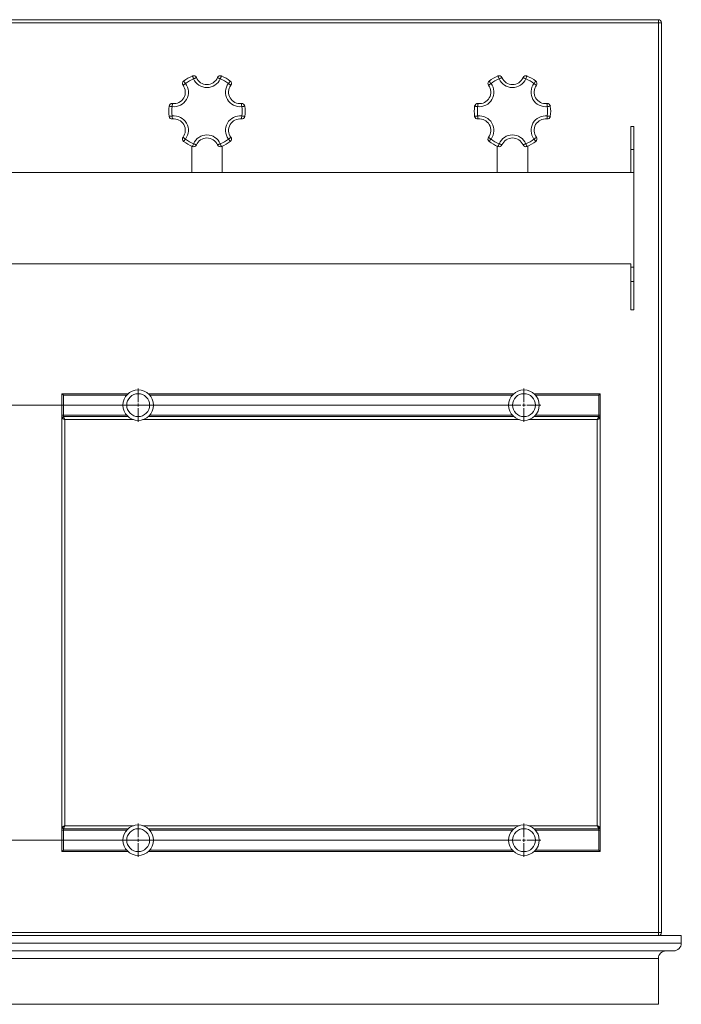
# Model space of a CAD drawing. Units: inches. Extents: x 31 to 163, y 164 to 377.
# Drawn here: x 116 to 159, y 283 to 347 of the extents above; entities that cross this region are included whole.
import ezdxf

# ---------------------------------------------------------------- set-up
doc = ezdxf.new("R2010")
doc.units = ezdxf.units.IN
doc.header["$MEASUREMENT"] = 0

# ---------------------------------------------------------------- blocks, each defined once
blk = doc.blocks.new('SW_CENTERMARKSYMBOL_0')
at = {"color": 0, "linetype": 'Continuous', "lineweight": 0}
for p, q in [((-39.25, 0.2), (-39.25, 1.1)), ((0, 0.2), (0, 1.1)), ((39.25, 0.2), (39.25, 1.1)), ((-39.45, 0), (-40.35, 0)), ((-39.25, 0), (-39.35, 0)), ((-39.25, 0), (-39.25, 0.1)), ((-39.25, 0), (-39.25, -0.1)), ((-39.25, 0), (-39.15, 0)), ((-0.2, 0), (-39.05, 0)), ((0, 0), (-0.1, 0)), ((0, 0), (0, 0.1)), ((0, 0), (0, -0.1)), ((0, 0), (0.1, 0)), ((39.05, 0), (0.2, 0)), ((39.25, 0), (39.15, 0)), ((39.25, 0), (39.25, 0.1)), ((39.25, 0), (39.25, -0.1)), ((39.25, 0), (39.35, 0)), ((39.45, 0), (40.35, 0)), ((-39.25, -0.2), (-39.25, -1.1)), ((0, -0.2), (0, -1.1)), ((39.25, -0.2), (39.25, -1.1))]:
    blk.add_line(p, q, dxfattribs=at)
blk = doc.blocks.new('SW_CENTERMARKSYMBOL_1')
at = {"color": 0, "linetype": 'Continuous', "lineweight": 0}
for p, q in [((-39.25, 0.2), (-39.25, 1.1)), ((0, 0.2), (0, 1.1)), ((39.25, 0.2), (39.25, 1.1)), ((-39.45, 0), (-40.35, 0)), ((-39.25, 0), (-39.35, 0)), ((-39.25, 0), (-39.25, 0.1)), ((-39.25, 0), (-39.25, -0.1)), ((-39.25, 0), (-39.15, 0)), ((-0.2, 0), (-39.05, 0)), ((0, 0), (-0.1, 0)), ((0, 0), (0, 0.1)), ((0, 0), (0, -0.1)), ((0, 0), (0.1, 0)), ((39.05, 0), (0.2, 0)), ((39.25, 0), (39.15, 0)), ((39.25, 0), (39.25, 0.1)), ((39.25, 0), (39.25, -0.1)), ((39.25, 0), (39.35, 0)), ((39.45, 0), (40.35, 0)), ((-39.25, -0.2), (-39.25, -1.1)), ((0, -0.2), (0, -1.1)), ((39.25, -0.2), (39.25, -1.1))]:
    blk.add_line(p, q, dxfattribs=at)
blk = doc.blocks.new('SW_CENTERMARKSYMBOL_2')
at = {"color": 0, "linetype": 'Continuous', "lineweight": 0}
for p, q in [((-39.25, 0.2), (-39.25, 1.1)), ((0, 0.2), (0, 1.1)), ((39.25, 0.2), (39.25, 1.1)), ((-39.45, 0), (-40.35, 0)), ((-39.25, 0), (-39.35, 0)), ((-39.25, 0), (-39.25, 0.1)), ((-39.25, 0), (-39.25, -0.1)), ((-39.25, 0), (-39.15, 0)), ((-0.2, 0), (-39.05, 0)), ((0, 0), (-0.1, 0)), ((0, 0), (0, 0.1)), ((0, 0), (0, -0.1)), ((0, 0), (0.1, 0)), ((39.05, 0), (0.2, 0)), ((39.25, 0), (39.15, 0)), ((39.25, 0), (39.25, 0.1)), ((39.25, 0), (39.25, -0.1)), ((39.25, 0), (39.35, 0)), ((39.45, 0), (40.35, 0)), ((-39.25, -0.2), (-39.25, -1.1)), ((0, -0.2), (0, -1.1)), ((39.25, -0.2), (39.25, -1.1))]:
    blk.add_line(p, q, dxfattribs=at)
blk = doc.blocks.new('SW_CENTERMARKSYMBOL_3')
at = {"color": 0, "linetype": 'Continuous', "lineweight": 0}
for p, q in [((-39.25, 0.2), (-39.25, 1.1)), ((0, 0.2), (0, 1.1)), ((39.25, 0.2), (39.25, 1.1)), ((-39.45, 0), (-40.35, 0)), ((-39.25, 0), (-39.35, 0)), ((-39.25, 0), (-39.25, 0.1)), ((-39.25, 0), (-39.25, -0.1)), ((-39.25, 0), (-39.15, 0)), ((-0.2, 0), (-39.05, 0)), ((0, 0), (-0.1, 0)), ((0, 0), (0, 0.1)), ((0, 0), (0, -0.1)), ((0, 0), (0.1, 0)), ((39.05, 0), (0.2, 0)), ((39.25, 0), (39.15, 0)), ((39.25, 0), (39.25, 0.1)), ((39.25, 0), (39.25, -0.1)), ((39.25, 0), (39.35, 0)), ((39.45, 0), (40.35, 0)), ((-39.25, -0.2), (-39.25, -1.1)), ((0, -0.2), (0, -1.1)), ((39.25, -0.2), (39.25, -1.1))]:
    blk.add_line(p, q, dxfattribs=at)

msp = doc.modelspace()

# ---------------------------------------------------------------- linework, layer by layer
at = {"color": 7, "linetype": 'Continuous', "lineweight": 15}
for p, q in [((36.363, 347.311), (157.713, 347.311)), ((157.713, 347.111), (36.363, 347.111)), ((157.713, 347.311), (157.713, 347.111)), ((157.713, 287.511), (157.713, 347.111)), ((157.913, 347.111), (157.713, 347.111)), ((157.913, 347.111), (157.913, 287.511)), ((156.113, 340.311), (155.913, 340.311)), ((155.913, 338.811), (155.913, 340.311)), ((156.113, 338.811), (156.113, 340.311)), ((127.163, 339.019), (127.163, 337.311)), ((129.163, 337.311), (129.163, 339.019)), ((147.163, 339.019), (147.163, 337.311)), ((149.163, 337.311), (149.163, 339.019)), ((155.913, 338.811), (156.113, 338.811)), ((155.913, 337.311), (155.913, 338.811)), ((156.113, 338.811), (156.113, 337.311)), ((155.913, 337.311), (38.163, 337.311)), ((156.113, 337.311), (155.913, 337.311)), ((156.113, 331.101), (156.113, 337.311)), ((155.913, 331.311), (38.163, 331.311)), ((155.913, 331.101), (155.913, 331.311)), ((155.913, 331.101), (156.113, 331.101)), ((155.913, 330.153), (155.913, 331.101)), ((156.113, 331.101), (156.113, 330.153)), ((156.113, 330.153), (155.913, 330.153)), ((155.913, 328.311), (155.913, 330.153)), ((156.113, 328.311), (156.113, 330.153)), ((156.113, 328.311), (155.913, 328.311)), ((118.763, 322.711), (118.663, 322.811)), ((118.663, 322.811), (123.002, 322.811)), ((118.663, 321.411), (118.663, 322.811)), ((118.763, 322.711), (118.763, 321.411)), ((122.903, 322.711), (118.763, 322.711)), ((124.325, 322.811), (148.252, 322.811)), ((148.153, 322.711), (124.423, 322.711)), ((149.575, 322.811), (153.913, 322.811)), ((153.813, 322.711), (149.673, 322.711)), ((153.813, 322.711), (153.913, 322.811)), ((153.813, 321.411), (153.813, 322.711)), ((153.913, 322.811), (153.913, 321.411)), ((118.763, 321.411), (118.663, 321.411)), ((118.663, 321.411), (118.663, 321.311)), ((118.663, 321.311), (118.663, 321.211)), ((118.663, 294.411), (118.663, 321.211)), ((118.763, 321.311), (118.763, 321.411)), ((118.763, 321.411), (122.903, 321.411)), ((118.763, 321.311), (123.002, 321.311)), ((124.325, 321.311), (148.252, 321.311)), ((124.423, 321.411), (148.153, 321.411)), ((149.575, 321.311), (153.813, 321.311)), ((149.673, 321.411), (153.813, 321.411)), ((153.813, 321.311), (153.813, 321.411)), ((153.913, 321.411), (153.813, 321.411)), ((153.913, 321.311), (153.913, 321.411)), ((153.913, 321.211), (153.913, 321.311)), ((153.913, 321.211), (153.913, 294.411)), ((118.863, 321.111), (118.863, 294.511)), ((123.351, 321.111), (118.863, 321.111)), ((148.601, 321.111), (123.975, 321.111)), ((153.713, 321.111), (149.225, 321.111)), ((153.713, 294.511), (153.713, 321.111)), ((118.663, 294.411), (118.663, 294.311)), ((118.663, 294.311), (118.663, 294.211)), ((118.663, 294.211), (118.763, 294.211)), ((118.663, 292.811), (118.663, 294.211)), ((123.002, 294.311), (118.763, 294.311)), ((118.763, 294.211), (118.763, 294.311)), ((122.903, 294.211), (118.763, 294.211)), ((118.763, 294.211), (118.763, 292.911)), ((118.863, 294.511), (123.351, 294.511)), ((123.975, 294.511), (148.601, 294.511)), ((148.252, 294.311), (124.325, 294.311)), ((148.153, 294.211), (124.423, 294.211)), ((149.225, 294.511), (153.713, 294.511)), ((153.813, 294.311), (149.575, 294.311)), ((153.813, 294.211), (149.673, 294.211)), ((153.813, 294.211), (153.813, 294.311)), ((153.813, 294.211), (153.913, 294.211)), ((153.813, 292.911), (153.813, 294.211)), ((153.913, 294.311), (153.913, 294.411)), ((153.913, 294.211), (153.913, 294.311)), ((153.913, 294.211), (153.913, 292.811)), ((118.663, 292.811), (118.763, 292.911)), ((118.763, 292.911), (122.903, 292.911)), ((124.423, 292.911), (148.153, 292.911)), ((149.673, 292.911), (153.813, 292.911)), ((153.913, 292.811), (153.813, 292.911)), ((123.002, 292.811), (118.663, 292.811)), ((148.252, 292.811), (124.325, 292.811)), ((153.913, 292.811), (149.575, 292.811)), ((159.213, 287.311), (34.863, 287.311)), ((36.363, 287.511), (157.713, 287.511)), ((157.713, 287.511), (157.713, 287.311)), ((157.713, 287.511), (157.913, 287.511)), ((159.213, 286.811), (159.213, 287.311)), ((34.863, 286.811), (159.213, 286.811)), ((158.713, 286.311), (35.363, 286.311)), ((157.713, 285.811), (36.363, 285.811)), ((157.713, 282.811), (157.713, 285.811)), ((36.363, 282.811), (157.713, 282.811))]:
    msp.add_line(p, q, dxfattribs=at)
at = {"color": 7, "linetype": 'Continuous', "lineweight": 15, "flags": 128}
for points in [[(126.635, 343.29), (126.638, 343.287), (126.645, 343.278), (126.656, 343.263), (126.671, 343.243), (126.69, 343.219), (126.711, 343.192), (126.734, 343.162), (126.758, 343.131)], [(127.213, 343.623), (127.215, 343.62), (127.219, 343.609), (127.226, 343.592), (127.235, 343.569), (127.247, 343.541), (127.26, 343.509), (127.274, 343.474), (127.289, 343.438)], [(127.473, 343.517), (127.47, 343.515), (127.459, 343.511), (127.442, 343.503), (127.419, 343.494), (127.391, 343.482), (127.36, 343.468), (127.325, 343.454), (127.289, 343.438)], [(128.853, 343.517), (128.857, 343.515), (128.867, 343.511), (128.884, 343.503), (128.907, 343.494), (128.935, 343.482), (128.967, 343.468), (129.001, 343.454), (129.037, 343.438)], [(129.037, 343.438), (129.052, 343.474), (129.066, 343.509), (129.079, 343.541), (129.091, 343.569), (129.1, 343.592), (129.107, 343.609), (129.112, 343.62), (129.113, 343.623)], [(129.569, 343.131), (129.592, 343.162), (129.615, 343.192), (129.637, 343.219), (129.655, 343.243), (129.67, 343.263), (129.682, 343.278), (129.688, 343.287), (129.691, 343.29)], [(146.635, 343.29), (146.638, 343.287), (146.645, 343.278), (146.656, 343.263), (146.671, 343.243), (146.69, 343.219), (146.711, 343.192), (146.734, 343.162), (146.758, 343.131)], [(147.213, 343.623), (147.215, 343.62), (147.219, 343.609), (147.226, 343.592), (147.235, 343.569), (147.247, 343.541), (147.26, 343.509), (147.274, 343.474), (147.289, 343.438)], [(147.473, 343.517), (147.47, 343.515), (147.459, 343.511), (147.442, 343.503), (147.419, 343.494), (147.391, 343.482), (147.36, 343.468), (147.325, 343.454), (147.289, 343.438)], [(148.853, 343.517), (148.857, 343.515), (148.867, 343.511), (148.884, 343.503), (148.907, 343.494), (148.935, 343.482), (148.967, 343.468), (149.001, 343.454), (149.037, 343.438)], [(149.037, 343.438), (149.052, 343.474), (149.066, 343.509), (149.079, 343.541), (149.091, 343.569), (149.1, 343.592), (149.107, 343.609), (149.112, 343.62), (149.113, 343.623)], [(149.569, 343.131), (149.592, 343.162), (149.615, 343.192), (149.637, 343.219), (149.655, 343.243), (149.67, 343.263), (149.682, 343.278), (149.688, 343.287), (149.691, 343.29)], [(126.598, 343.011), (126.601, 343.014), (126.61, 343.02), (126.625, 343.031), (126.645, 343.046), (126.669, 343.065), (126.696, 343.085), (126.726, 343.108), (126.758, 343.131)], [(129.569, 343.131), (129.6, 343.108), (129.63, 343.085), (129.657, 343.065), (129.682, 343.046), (129.702, 343.031), (129.716, 343.02), (129.725, 343.014), (129.729, 343.011)], [(146.598, 343.011), (146.601, 343.014), (146.61, 343.02), (146.625, 343.031), (146.645, 343.046), (146.669, 343.065), (146.696, 343.085), (146.726, 343.108), (146.758, 343.131)], [(149.569, 343.131), (149.6, 343.108), (149.63, 343.085), (149.657, 343.065), (149.682, 343.046), (149.702, 343.031), (149.716, 343.02), (149.725, 343.014), (149.729, 343.011)], [(125.685, 341.644), (125.689, 341.644), (125.701, 341.642), (125.719, 341.64), (125.744, 341.637), (125.774, 341.633), (125.808, 341.628), (125.845, 341.623), (125.884, 341.618)], [(125.908, 341.816), (125.907, 341.812), (125.906, 341.801), (125.904, 341.783), (125.901, 341.758), (125.897, 341.728), (125.893, 341.694), (125.888, 341.656), (125.884, 341.618)], [(130.443, 341.618), (130.438, 341.656), (130.433, 341.694), (130.429, 341.728), (130.426, 341.758), (130.423, 341.783), (130.42, 341.801), (130.419, 341.812), (130.418, 341.816)], [(130.443, 341.618), (130.481, 341.623), (130.518, 341.628), (130.553, 341.633), (130.583, 341.637), (130.607, 341.64), (130.626, 341.642), (130.637, 341.644), (130.641, 341.644)], [(145.685, 341.644), (145.689, 341.644), (145.701, 341.642), (145.719, 341.64), (145.744, 341.637), (145.774, 341.633), (145.808, 341.628), (145.845, 341.623), (145.884, 341.618)], [(145.908, 341.816), (145.907, 341.812), (145.906, 341.801), (145.904, 341.783), (145.901, 341.758), (145.897, 341.728), (145.893, 341.694), (145.888, 341.656), (145.884, 341.618)], [(150.443, 341.618), (150.438, 341.656), (150.433, 341.694), (150.429, 341.728), (150.426, 341.758), (150.423, 341.783), (150.42, 341.801), (150.419, 341.812), (150.418, 341.816)], [(150.443, 341.618), (150.481, 341.623), (150.518, 341.628), (150.553, 341.633), (150.583, 341.637), (150.607, 341.64), (150.626, 341.642), (150.637, 341.644), (150.641, 341.644)], [(125.685, 340.977), (125.689, 340.978), (125.701, 340.979), (125.719, 340.982), (125.744, 340.985), (125.774, 340.989), (125.808, 340.994), (125.845, 340.999), (125.884, 341.004)], [(125.908, 340.805), (125.907, 340.809), (125.906, 340.82), (125.904, 340.839), (125.901, 340.863), (125.897, 340.894), (125.893, 340.928), (125.888, 340.965), (125.884, 341.004)], [(130.443, 341.004), (130.438, 340.965), (130.433, 340.928), (130.429, 340.894), (130.426, 340.863), (130.423, 340.839), (130.42, 340.82), (130.419, 340.809), (130.418, 340.805)], [(130.443, 341.004), (130.481, 340.999), (130.518, 340.994), (130.553, 340.989), (130.583, 340.985), (130.607, 340.982), (130.626, 340.979), (130.637, 340.978), (130.641, 340.977)], [(145.685, 340.977), (145.689, 340.978), (145.701, 340.979), (145.719, 340.982), (145.744, 340.985), (145.774, 340.989), (145.808, 340.994), (145.845, 340.999), (145.884, 341.004)], [(145.908, 340.805), (145.907, 340.809), (145.906, 340.82), (145.904, 340.839), (145.901, 340.863), (145.897, 340.894), (145.893, 340.928), (145.888, 340.965), (145.884, 341.004)], [(150.443, 341.004), (150.438, 340.965), (150.433, 340.928), (150.429, 340.894), (150.426, 340.863), (150.423, 340.839), (150.42, 340.82), (150.419, 340.809), (150.418, 340.805)], [(150.443, 341.004), (150.481, 340.999), (150.518, 340.994), (150.553, 340.989), (150.583, 340.985), (150.607, 340.982), (150.626, 340.979), (150.637, 340.978), (150.641, 340.977)], [(126.598, 339.61), (126.601, 339.608), (126.61, 339.601), (126.625, 339.59), (126.645, 339.575), (126.669, 339.557), (126.696, 339.536), (126.726, 339.514), (126.758, 339.49)], [(126.635, 339.332), (126.638, 339.335), (126.645, 339.344), (126.656, 339.359), (126.671, 339.378), (126.69, 339.402), (126.711, 339.43), (126.734, 339.459), (126.758, 339.49)], [(129.569, 339.49), (129.6, 339.514), (129.63, 339.536), (129.657, 339.557), (129.682, 339.575), (129.702, 339.59), (129.716, 339.601), (129.725, 339.608), (129.729, 339.61)], [(129.569, 339.49), (129.592, 339.459), (129.615, 339.43), (129.637, 339.402), (129.655, 339.378), (129.67, 339.359), (129.682, 339.344), (129.688, 339.335), (129.691, 339.332)], [(146.598, 339.61), (146.601, 339.608), (146.61, 339.601), (146.625, 339.59), (146.645, 339.575), (146.669, 339.557), (146.696, 339.536), (146.726, 339.514), (146.758, 339.49)], [(146.635, 339.332), (146.638, 339.335), (146.645, 339.344), (146.656, 339.359), (146.671, 339.378), (146.69, 339.402), (146.711, 339.43), (146.734, 339.459), (146.758, 339.49)], [(149.569, 339.49), (149.6, 339.514), (149.63, 339.536), (149.657, 339.557), (149.682, 339.575), (149.702, 339.59), (149.716, 339.601), (149.725, 339.608), (149.729, 339.61)], [(149.569, 339.49), (149.592, 339.459), (149.615, 339.43), (149.637, 339.402), (149.655, 339.378), (149.67, 339.359), (149.682, 339.344), (149.688, 339.335), (149.691, 339.332)], [(127.213, 338.998), (127.215, 339.002), (127.219, 339.012), (127.226, 339.029), (127.235, 339.052), (127.247, 339.08), (127.26, 339.112), (127.274, 339.147), (127.289, 339.183)], [(127.289, 339.183), (127.325, 339.168), (127.36, 339.153), (127.391, 339.14), (127.419, 339.128), (127.442, 339.118), (127.459, 339.111), (127.47, 339.106), (127.473, 339.105)], [(129.037, 339.183), (129.001, 339.168), (128.967, 339.153), (128.935, 339.14), (128.907, 339.128), (128.884, 339.118), (128.867, 339.111), (128.857, 339.106), (128.853, 339.105)], [(129.037, 339.183), (129.052, 339.147), (129.066, 339.112), (129.079, 339.08), (129.091, 339.052), (129.1, 339.029), (129.107, 339.012), (129.112, 339.002), (129.113, 338.998)], [(147.213, 338.998), (147.215, 339.002), (147.219, 339.012), (147.226, 339.029), (147.235, 339.052), (147.247, 339.08), (147.26, 339.112), (147.274, 339.147), (147.289, 339.183)], [(147.289, 339.183), (147.325, 339.168), (147.36, 339.153), (147.391, 339.14), (147.419, 339.128), (147.442, 339.118), (147.459, 339.111), (147.47, 339.106), (147.473, 339.105)], [(149.037, 339.183), (149.001, 339.168), (148.967, 339.153), (148.935, 339.14), (148.907, 339.128), (148.884, 339.118), (148.867, 339.111), (148.857, 339.106), (148.853, 339.105)], [(149.037, 339.183), (149.052, 339.147), (149.066, 339.112), (149.079, 339.08), (149.091, 339.052), (149.1, 339.029), (149.107, 339.012), (149.112, 339.002), (149.113, 338.998)]]:
    msp.add_lwpolyline(points, dxfattribs=at)
at = {"color": 7, "linetype": 'Continuous', "lineweight": 15}
for centre, radius in [((123.663, 322.061), 1), ((123.663, 322.061), 0.75), ((148.913, 322.061), 1), ((148.913, 322.061), 0.75), ((123.663, 293.561), 1), ((123.663, 293.561), 0.75), ((148.913, 293.561), 1), ((148.913, 293.561), 0.75)]:
    msp.add_circle(centre, radius, dxfattribs=at)
for centre, radius, start, end in [((157.713, 347.111), 0.2, 0, 90), ((126.758, 343.131), 0.2, 127.66835, 216.91444), ((128.163, 341.311), 2.5, 112.33165, 127.66835), ((128.163, 341.311), 2.3, 112.33165, 127.66835), ((127.289, 343.438), 0.2, 23.08556, 112.33165), ((128.163, 343.811), 0.95, 203.08556, 336.91444), ((128.163, 343.811), 0.75, 203.08556, 336.91444), ((129.037, 343.438), 0.2, 67.66835, 156.91444), ((128.163, 341.311), 2.3, 52.33165, 67.66835), ((128.163, 341.311), 2.5, 52.33165, 67.66835), ((129.569, 343.131), 0.2, 323.08556, 52.33165), ((146.758, 343.131), 0.2, 127.66835, 216.91444), ((148.163, 341.311), 2.5, 112.33165, 127.66835), ((148.163, 341.311), 2.3, 112.33165, 127.66835), ((147.289, 343.438), 0.2, 23.08556, 112.33165), ((148.163, 343.811), 0.95, 203.08556, 336.91444), ((148.163, 343.811), 0.75, 203.08556, 336.91444), ((149.037, 343.438), 0.2, 67.66835, 156.91444), ((148.163, 341.311), 2.3, 52.33165, 67.66835), ((148.163, 341.311), 2.5, 52.33165, 67.66835), ((149.569, 343.131), 0.2, 323.08556, 52.33165), ((125.998, 342.561), 0.95, 263.08556, 36.91444), ((125.998, 342.561), 0.75, 263.08556, 36.91444), ((130.328, 342.561), 0.95, 143.08556, 276.91444), ((130.328, 342.561), 0.75, 143.08556, 276.91444), ((145.998, 342.561), 0.95, 263.08556, 36.91444), ((145.998, 342.561), 0.75, 263.08556, 36.91444), ((150.328, 342.561), 0.95, 143.08556, 276.91444), ((150.328, 342.561), 0.75, 143.08556, 276.91444), ((128.163, 341.311), 2.5, 172.33165, 187.66835), ((125.884, 341.618), 0.2, 83.08556, 172.33165), ((128.163, 341.311), 2.3, 172.33165, 187.66835), ((130.443, 341.618), 0.2, 7.66835, 96.91444), ((128.163, 341.311), 2.3, 352.33165, 7.66835), ((128.163, 341.311), 2.5, 352.33165, 7.66835), ((148.163, 341.311), 2.5, 172.33165, 187.66835), ((145.884, 341.618), 0.2, 83.08556, 172.33165), ((148.163, 341.311), 2.3, 172.33165, 187.66835), ((150.443, 341.618), 0.2, 7.66835, 96.91444), ((148.163, 341.311), 2.3, 352.33165, 7.66835), ((148.163, 341.311), 2.5, 352.33165, 7.66835), ((125.884, 341.004), 0.2, 187.66835, 276.91444), ((125.998, 340.061), 0.95, 323.08556, 96.91444), ((125.998, 340.061), 0.75, 323.08556, 96.91444), ((130.328, 340.061), 0.95, 83.08556, 216.91444), ((130.328, 340.061), 0.75, 83.08556, 216.91444), ((130.443, 341.004), 0.2, 263.08556, 352.33165), ((145.884, 341.004), 0.2, 187.66835, 276.91444), ((145.998, 340.061), 0.95, 323.08556, 96.91444), ((145.998, 340.061), 0.75, 323.08556, 96.91444), ((150.328, 340.061), 0.95, 83.08556, 216.91444), ((150.328, 340.061), 0.75, 83.08556, 216.91444), ((150.443, 341.004), 0.2, 263.08556, 352.33165), ((126.758, 339.49), 0.2, 143.08556, 232.33165), ((128.163, 341.311), 2.5, 232.33165, 247.66835), ((128.163, 341.311), 2.3, 232.33165, 247.66835), ((128.163, 338.811), 0.95, 23.08556, 156.91444), ((128.163, 338.811), 0.75, 23.08556, 156.91444), ((128.163, 341.311), 2.3, 292.33165, 307.66835), ((128.163, 341.311), 2.5, 292.33165, 307.66835), ((129.569, 339.49), 0.2, 307.66835, 36.91444), ((146.758, 339.49), 0.2, 143.08556, 232.33165), ((148.163, 341.311), 2.5, 232.33165, 247.66835), ((148.163, 341.311), 2.3, 232.33165, 247.66835), ((148.163, 338.811), 0.95, 23.08556, 156.91444), ((148.163, 338.811), 0.75, 23.08556, 156.91444), ((148.163, 341.311), 2.3, 292.33165, 307.66835), ((148.163, 341.311), 2.5, 292.33165, 307.66835), ((149.569, 339.49), 0.2, 307.66835, 36.91444), ((127.289, 339.183), 0.2, 247.66835, 336.91444), ((129.037, 339.183), 0.2, 203.08556, 292.33165), ((147.289, 339.183), 0.2, 247.66835, 336.91444), ((149.037, 339.183), 0.2, 203.08556, 292.33165), ((157.713, 287.511), 0.2, 270, 0), ((158.713, 286.811), 0.5, 270, 0), ((158.213, 285.811), 0.5, 90, 180)]:
    msp.add_arc(centre, radius, start, end, dxfattribs=at)
for points in [[(118.763, 321.311), (118.73, 321.277), (118.696, 321.244), (118.663, 321.211)], [(153.813, 321.311), (153.846, 321.277), (153.88, 321.244), (153.913, 321.211)], [(118.663, 294.411), (118.696, 294.377), (118.73, 294.344), (118.763, 294.311)], [(153.913, 294.411), (153.88, 294.377), (153.846, 294.344), (153.813, 294.311)]]:
    msp.add_open_spline(points, degree=3, dxfattribs=at)
for points, knots in [([(118.863, 321.111), (118.86, 321.112), (118.854, 321.115), (118.845, 321.12), (118.837, 321.124), (118.829, 321.128), (118.822, 321.132), (118.815, 321.135), (118.808, 321.138), (118.802, 321.141), (118.797, 321.144), (118.791, 321.147), (118.775, 321.155), (118.751, 321.167), (118.726, 321.179), (118.709, 321.188), (118.698, 321.193), (118.689, 321.198), (118.681, 321.202), (118.674, 321.205), (118.669, 321.208), (118.666, 321.209), (118.664, 321.211), (118.663, 321.211), (118.663, 321.211)], [0, 0, 0, 0, 0.031041, 0.060644, 0.088811, 0.115541, 0.140834, 0.16469, 0.187109, 0.208093, 0.227639, 0.24575, 0.262426, 0.398037, 0.517635, 0.575893, 0.632821, 0.688483, 0.742947, 0.796286, 0.848576, 0.8999, 0.950344, 1, 1, 1, 1]), ([(118.763, 321.311), (118.763, 321.311), (118.763, 321.311), (118.763, 321.31), (118.764, 321.309), (118.764, 321.308), (118.765, 321.306), (118.766, 321.305), (118.767, 321.302), (118.769, 321.3), (118.77, 321.296), (118.772, 321.293), (118.774, 321.289), (118.776, 321.285), (118.778, 321.281), (118.781, 321.276), (118.783, 321.27), (118.786, 321.265), (118.789, 321.259), (118.796, 321.246), (118.807, 321.223), (118.82, 321.196), (118.831, 321.176), (118.837, 321.163), (118.845, 321.147), (118.854, 321.13), (118.86, 321.117), (118.863, 321.111)], [0, 0, 0, 0, 0.024736, 0.049657, 0.074777, 0.100105, 0.125654, 0.151435, 0.177458, 0.203733, 0.230271, 0.257082, 0.284175, 0.311558, 0.339242, 0.367235, 0.395545, 0.424179, 0.453147, 0.482455, 0.601994, 0.737644, 0.776196, 0.821706, 0.874177, 0.933608, 1, 1, 1, 1]), ([(153.713, 321.111), (153.715, 321.114), (153.718, 321.12), (153.722, 321.129), (153.726, 321.137), (153.73, 321.145), (153.734, 321.152), (153.737, 321.159), (153.741, 321.166), (153.744, 321.172), (153.746, 321.177), (153.749, 321.182), (153.757, 321.198), (153.769, 321.223), (153.782, 321.248), (153.79, 321.265), (153.796, 321.276), (153.8, 321.285), (153.804, 321.293), (153.808, 321.3), (153.81, 321.305), (153.812, 321.308), (153.813, 321.31), (153.813, 321.311), (153.813, 321.311)], [0, 0, 0, 0, 0.031041, 0.060644, 0.088811, 0.115541, 0.140834, 0.16469, 0.187109, 0.208093, 0.227639, 0.24575, 0.262426, 0.398037, 0.517635, 0.575893, 0.632821, 0.688483, 0.742947, 0.796286, 0.848576, 0.8999, 0.950344, 1, 1, 1, 1]), ([(153.913, 321.211), (153.913, 321.211), (153.913, 321.211), (153.912, 321.21), (153.912, 321.21), (153.91, 321.209), (153.909, 321.209), (153.907, 321.208), (153.905, 321.206), (153.902, 321.205), (153.899, 321.204), (153.895, 321.202), (153.892, 321.2), (153.887, 321.198), (153.883, 321.196), (153.878, 321.193), (153.873, 321.19), (153.867, 321.188), (153.861, 321.185), (153.848, 321.178), (153.825, 321.167), (153.799, 321.154), (153.778, 321.143), (153.765, 321.137), (153.75, 321.129), (153.732, 321.12), (153.72, 321.114), (153.713, 321.111)], [0, 0, 0, 0, 0.024736, 0.049657, 0.074777, 0.100105, 0.125654, 0.151435, 0.177458, 0.203733, 0.230271, 0.257082, 0.284175, 0.311558, 0.339242, 0.367235, 0.395545, 0.424179, 0.453147, 0.482455, 0.601994, 0.737644, 0.776195, 0.821706, 0.874176, 0.933608, 1, 1, 1, 1]), ([(118.663, 294.411), (118.663, 294.411), (118.663, 294.411), (118.664, 294.411), (118.665, 294.412), (118.666, 294.412), (118.667, 294.413), (118.669, 294.414), (118.672, 294.415), (118.674, 294.416), (118.677, 294.418), (118.681, 294.42), (118.685, 294.422), (118.689, 294.424), (118.693, 294.426), (118.698, 294.428), (118.704, 294.431), (118.709, 294.434), (118.715, 294.437), (118.728, 294.443), (118.751, 294.455), (118.777, 294.468), (118.798, 294.478), (118.811, 294.485), (118.826, 294.493), (118.844, 294.501), (118.857, 294.507), (118.863, 294.511)], [0, 0, 0, 0, 0.024736, 0.049657, 0.074777, 0.100105, 0.125654, 0.151435, 0.177458, 0.203733, 0.230271, 0.257082, 0.284175, 0.311558, 0.339242, 0.367235, 0.395545, 0.424179, 0.453147, 0.482455, 0.601994, 0.737644, 0.776196, 0.821706, 0.874177, 0.933608, 1, 1, 1, 1]), ([(118.863, 294.511), (118.862, 294.508), (118.859, 294.502), (118.854, 294.493), (118.85, 294.485), (118.846, 294.477), (118.842, 294.469), (118.839, 294.462), (118.836, 294.456), (118.833, 294.45), (118.83, 294.444), (118.827, 294.439), (118.819, 294.423), (118.807, 294.399), (118.794, 294.374), (118.786, 294.357), (118.781, 294.346), (118.776, 294.336), (118.772, 294.328), (118.769, 294.322), (118.766, 294.317), (118.764, 294.313), (118.763, 294.311), (118.763, 294.311), (118.763, 294.311)], [0, 0, 0, 0, 0.031041, 0.060644, 0.088811, 0.115541, 0.140834, 0.16469, 0.187109, 0.208093, 0.227639, 0.24575, 0.262426, 0.398037, 0.517635, 0.575893, 0.632821, 0.688483, 0.742947, 0.796286, 0.848576, 0.8999, 0.950344, 1, 1, 1, 1]), ([(153.813, 294.311), (153.813, 294.311), (153.813, 294.311), (153.813, 294.311), (153.812, 294.312), (153.812, 294.313), (153.811, 294.315), (153.81, 294.317), (153.809, 294.319), (153.807, 294.322), (153.806, 294.325), (153.804, 294.329), (153.802, 294.332), (153.8, 294.337), (153.798, 294.341), (153.795, 294.346), (153.793, 294.351), (153.79, 294.357), (153.787, 294.363), (153.781, 294.376), (153.769, 294.399), (153.756, 294.425), (153.746, 294.446), (153.739, 294.459), (153.731, 294.474), (153.723, 294.492), (153.716, 294.504), (153.713, 294.511)], [0, 0, 0, 0, 0.024736, 0.049657, 0.074777, 0.100105, 0.125654, 0.151435, 0.177458, 0.203733, 0.230271, 0.257082, 0.284175, 0.311558, 0.339242, 0.367235, 0.395545, 0.424179, 0.453147, 0.482455, 0.601994, 0.737644, 0.776196, 0.821706, 0.874177, 0.933608, 1, 1, 1, 1]), ([(153.713, 294.511), (153.716, 294.509), (153.722, 294.506), (153.731, 294.502), (153.739, 294.498), (153.747, 294.494), (153.755, 294.49), (153.762, 294.487), (153.768, 294.483), (153.774, 294.48), (153.78, 294.478), (153.785, 294.475), (153.801, 294.467), (153.825, 294.455), (153.85, 294.442), (153.867, 294.434), (153.878, 294.428), (153.888, 294.424), (153.896, 294.42), (153.902, 294.416), (153.907, 294.414), (153.911, 294.412), (153.913, 294.411), (153.913, 294.411), (153.913, 294.411)], [0, 0, 0, 0, 0.031041, 0.060645, 0.088812, 0.115541, 0.140834, 0.16469, 0.18711, 0.208093, 0.22764, 0.245751, 0.262426, 0.398037, 0.517635, 0.575893, 0.632821, 0.688483, 0.742947, 0.796286, 0.848576, 0.8999, 0.950344, 1, 1, 1, 1])]:
    msp.add_open_spline(points, degree=3, knots=knots, dxfattribs=at)

# ---------------------------------------------------------------- block references
at = {"color": 7, "linetype": 'Continuous', "lineweight": 0}
for name, p in [('SW_CENTERMARKSYMBOL_3', (84.413, 322.061)), ('SW_CENTERMARKSYMBOL_1', (109.663, 322.061)), ('SW_CENTERMARKSYMBOL_2', (84.413, 293.561)), ('SW_CENTERMARKSYMBOL_0', (109.663, 293.561))]:
    msp.add_blockref(name, p, dxfattribs=at)

doc.saveas('drawing.dxf')
